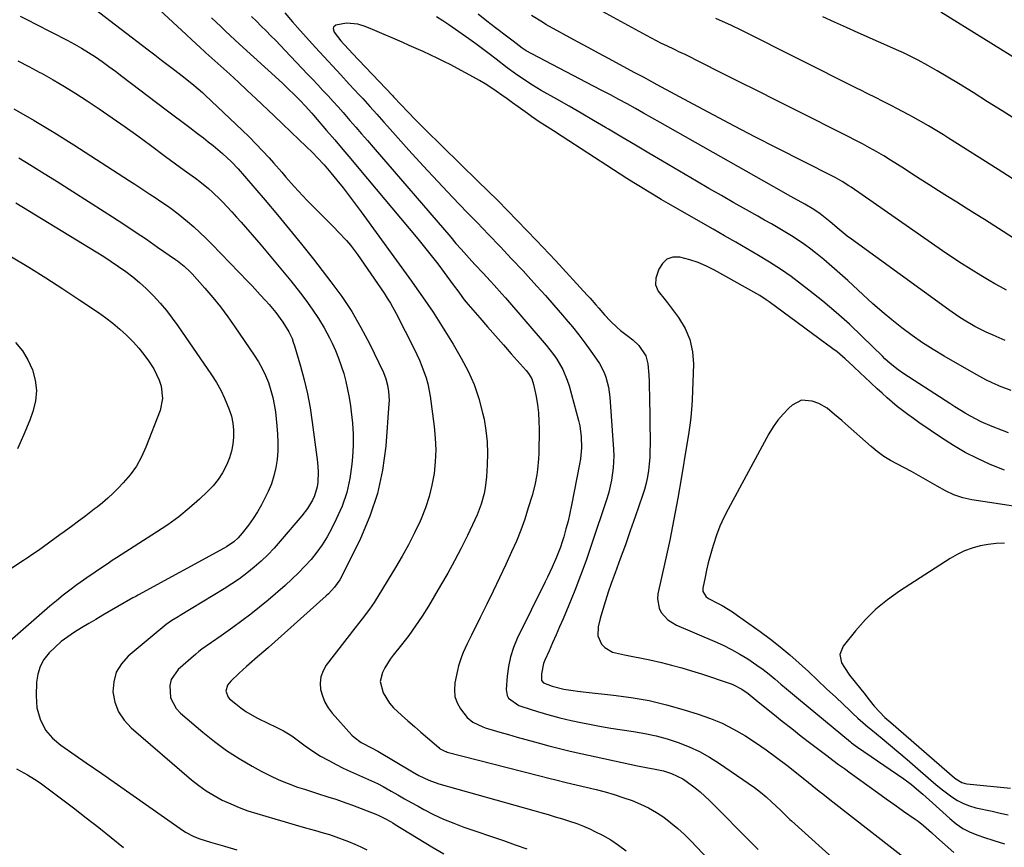
# Model space of a CAD drawing. Units: inches. Extents: x 1862536 to 1867869, y 437078 to 442403.
# Drawn here: x 1862805 to 1863191, y 441752 to 442077 of the extents above; entities that cross this region are included whole.
import ezdxf

# ---------------------------------------------------------------- set-up
doc = ezdxf.new("R2010")
doc.units = ezdxf.units.IN
doc.header["$MEASUREMENT"] = 0
doc.layers.add('7', color=7, linetype='Continuous')
doc.layers.add('8', color=7, linetype='Continuous')

msp = doc.modelspace()

# ---------------------------------------------------------------- linework, layer by layer
at = {"layer": '7', "color": 18}
for points in [[(1862843.71, 442095.55, 1818), (1862869.82, 442071.21, 1818), (1862872.07, 442069.14, 1818), (1862875.43, 442066.05, 1818), (1862877.08, 442064.52, 1818), (1862877.64, 442064.02, 1818), (1862883.5, 442058.76, 1818), (1862886.98, 442055.62, 1818), (1862890.44, 442052.45, 1818), (1862893.87, 442049.25, 1818), (1862897.28, 442046.04, 1818), (1862904.46, 442039.2, 1818), (1862907.71, 442036.09, 1818), (1862910.94, 442032.97, 1818), (1862914.19, 442029.85, 1818), (1862916.92, 442027.35, 1818), (1862919.57, 442024.75, 1818), (1862921.32, 442022.93, 1818), (1862924.05, 442019.97, 1818), (1862925.38, 442018.45, 1818), (1862926.67, 442016.9, 1818), (1862929.07, 442013.99, 1818), (1862931.52, 442010.95, 1818), (1862933.93, 442007.88, 1818), (1862936.29, 442004.77, 1818), (1862938.6, 442001.63, 1818), (1862958.36, 441974.29, 1818), (1862960.51, 441971.28, 1818), (1862962.64, 441968.26, 1818), (1862964.74, 441965.21, 1818), (1862966.82, 441962.15, 1818), (1862968.86, 441959.06, 1818), (1862970.86, 441955.95, 1818), (1862972.8, 441952.8, 1818), (1862974.71, 441949.63, 1818), (1862977.92, 441944.18, 1818), (1862980.62, 441939.05, 1818), (1862982.97, 441933.79, 1818), (1862984.81, 441928.32, 1818), (1862986.31, 441922.72, 1818), (1862986.85, 441920.23, 1818), (1862987.62, 441915.76, 1818), (1862988.13, 441911.27, 1818), (1862988.26, 441906.75, 1818), (1862988.14, 441902.22, 1818), (1862987.81, 441897.52, 1818), (1862987.29, 441893.16, 1818), (1862986.85, 441891, 1818), (1862985.69, 441886.76, 1818), (1862984.15, 441882.64, 1818), (1862983.25, 441880.63, 1818), (1862980.33, 441874.54, 1818), (1862977.85, 441869.54, 1818), (1862975.28, 441864.58, 1818), (1862972.58, 441859.7, 1818), (1862969.79, 441854.86, 1818), (1862964.99, 441846.8, 1818), (1862962.55, 441842.88, 1818), (1862959.99, 441839.03, 1818), (1862957.28, 441835.28, 1818), (1862954.46, 441831.62, 1818), (1862951.18, 441827.53, 1818), (1862949.98, 441825.92, 1818), (1862947.85, 441822.54, 1818), (1862946.92, 441820.77, 1818), (1862946.09, 441817.14, 1818), (1862947.25, 441812.75, 1818), (1862949.71, 441808.65, 1818), (1862951.26, 441806.84, 1818), (1862954.41, 441803.9, 1818), (1862956.96, 441801.68, 1818), (1862959.51, 441799.46, 1818), (1862962.07, 441797.24, 1818), (1862964.63, 441795.03, 1818), (1862969.04, 441791.23, 1818), (1862969.41, 441790.93, 1818), (1862971.48, 441789.79, 1818), (1862971.93, 441789.64, 1818), (1862972.39, 441789.5, 1818), (1863008.21, 441780.28, 1818), (1863012.29, 441779.24, 1818), (1863015, 441778.57, 1818), (1863019.09, 441777.57, 1818), (1863030.88, 441774.72, 1818), (1863034.41, 441773.8, 1818), (1863037.92, 441772.81, 1818), (1863041.4, 441771.69, 1818), (1863045.07, 441770.42, 1818), (1863048.33, 441769.08, 1818), (1863051.49, 441767.57, 1818), (1863054.52, 441765.8, 1818), (1863057.47, 441763.87, 1818), (1863060.27, 441761.73, 1818), (1863062.99, 441759.5, 1818), (1863065.58, 441757.11, 1818), (1863068.09, 441754.63, 1818), (1863082.38, 441739.61, 1818)], [(1863195.16, 441991.02, 1818), (1863190.73, 441993.85, 1818), (1863183.34, 441998.5, 1818), (1863179.73, 442000.77, 1818), (1863176.12, 442003.04, 1818), (1863172.5, 442005.31, 1818), (1863168.88, 442007.57, 1818), (1863165.27, 442009.84, 1818), (1863161.67, 442012.13, 1818), (1863158.08, 442014.44, 1818), (1863154.51, 442016.76, 1818), (1863151.92, 442018.46, 1818), (1863149.23, 442020.19, 1818), (1863146.52, 442021.88, 1818), (1863143.79, 442023.53, 1818), (1863141.04, 442025.15, 1818), (1863138.25, 442026.72, 1818), (1863135.46, 442028.26, 1818), (1863132.63, 442029.75, 1818), (1863129.79, 442031.21, 1818), (1863109.09, 442041.58, 1818), (1863101.67, 442045.3, 1818), (1863094.26, 442049.03, 1818), (1863086.84, 442052.75, 1818), (1863079.42, 442056.47, 1818), (1863065.55, 442063.44, 1818), (1863064.59, 442063.91, 1818), (1863063.13, 442064.58, 1818), (1863062.16, 442065.02, 1818), (1863061.68, 442065.25, 1818), (1863058.6, 442066.73, 1818), (1863056.59, 442067.71, 1818), (1863054.59, 442068.72, 1818), (1863050.64, 442070.82, 1818), (1863024.68, 442085.08, 1818)], [(1862804.74, 442078.36, 1822), (1862807.82, 442076.83, 1822), (1862810.89, 442075.27, 1822), (1862823.19, 442068.92, 1822), (1862826.02, 442067.4, 1822), (1862828.81, 442065.81, 1822), (1862831.54, 442064.12, 1822), (1862834.23, 442062.36, 1822), (1862836.88, 442060.54, 1822), (1862839.5, 442058.68, 1822), (1862842.1, 442056.78, 1822), (1862844.68, 442054.86, 1822), (1862862.05, 442041.65, 1822), (1862865.13, 442039.32, 1822), (1862868.2, 442036.99, 1822), (1862871.28, 442034.66, 1822), (1862874.35, 442032.33, 1822), (1862876.65, 442030.59, 1822), (1862878.56, 442029.11, 1822), (1862880.45, 442027.6, 1822), (1862884.12, 442024.45, 1822), (1862887.68, 442021.17, 1822), (1862890.25, 442018.41, 1822), (1862892.73, 442015.56, 1822), (1862900.86, 442006.13, 1822), (1862905.7, 442000.43, 1822), (1862910.48, 441994.68, 1822), (1862915.19, 441988.86, 1822), (1862919.83, 441982.99, 1822), (1862926.74, 441974.13, 1822), (1862930.97, 441968.34, 1822), (1862934.94, 441962.39, 1822), (1862938.52, 441956.19, 1822), (1862941.84, 441949.84, 1822), (1862947.33, 441938.46, 1822), (1862948.28, 441936.03, 1822), (1862948.92, 441933.48, 1822), (1862949.34, 441931.09, 1822), (1862949.58, 441927.48, 1822), (1862949.53, 441926.28, 1822), (1862948.27, 441909.6, 1822), (1862947.01, 441900.2, 1822), (1862945.05, 441890.99, 1822), (1862942.04, 441882.07, 1822), (1862938.33, 441873.34, 1822), (1862930.77, 441858.06, 1822), (1862930.21, 441857.03, 1822), (1862928.17, 441854.19, 1822), (1862925.73, 441851.65, 1822), (1862924.87, 441850.86, 1822), (1862902.2, 441830.58, 1822), (1862901.13, 441829.63, 1822), (1862897.91, 441826.81, 1822), (1862894.67, 441824.01, 1822), (1862893.59, 441823.07, 1822), (1862890.66, 441820.49, 1822), (1862887.4, 441817.35, 1822), (1862886.05, 441815.8, 1822), (1862885.42, 441813.38, 1822), (1862886.35, 441811.03, 1822), (1862886.95, 441810.39, 1822), (1862889.38, 441808.35, 1822), (1862891.34, 441806.82, 1822), (1862893.37, 441805.39, 1822), (1862897.69, 441802.94, 1822), (1862902.48, 441800.6, 1822), (1862904.74, 441799.49, 1822), (1862908.13, 441797.81, 1822), (1862911.33, 441795.81, 1822), (1862916.65, 441791.94, 1822), (1862919.63, 441789.88, 1822), (1862922.69, 441787.92, 1822), (1862925.84, 441786.12, 1822), (1862929.05, 441784.43, 1822), (1862930.96, 441783.48, 1822), (1862933.27, 441782.36, 1822), (1862935.6, 441781.27, 1822), (1862937.94, 441780.23, 1822), (1862940.3, 441779.22, 1822), (1862942.65, 441778.18, 1822), (1862944.97, 441777.09, 1822), (1862947.24, 441775.91, 1822), (1862950.32, 441774.19, 1822), (1862952.96, 441772.67, 1822), (1862955.62, 441771.17, 1822), (1862958.28, 441769.68, 1822), (1862960.95, 441768.21, 1822), (1862963.19, 441766.99, 1822), (1862967.04, 441765.02, 1822), (1862970.94, 441763.18, 1822), (1862974.93, 441761.54, 1822), (1862978.97, 441760.03, 1822), (1862994.46, 441754.71, 1822), (1862999.09, 441753.09, 1822), (1863003.71, 441751.43, 1822)], [(1862879.82, 442077.77, 1816), (1862881.65, 442076.04, 1816), (1862883.48, 442074.29, 1816), (1862885.32, 442072.55, 1816), (1862887.16, 442070.82, 1816), (1862889.01, 442069.1, 1816), (1862890.87, 442067.38, 1816), (1862907.66, 442052.03, 1816), (1862910.49, 442049.39, 1816), (1862911.88, 442048.04, 1816), (1862914.61, 442045.34, 1816), (1862916.66, 442043.21, 1816), (1862919.28, 442040.26, 1816), (1862919.93, 442039.52, 1816), (1862925.04, 442033.56, 1816), (1862928.23, 442029.83, 1816), (1862931.41, 442026.09, 1816), (1862934.57, 442022.33, 1816), (1862937.73, 442018.57, 1816), (1862960.82, 441990.96, 1816), (1862963.49, 441987.71, 1816), (1862966.12, 441984.43, 1816), (1862968.69, 441981.1, 1816), (1862971.23, 441977.75, 1816), (1862974.79, 441972.94, 1816), (1862976.94, 441970, 1816), (1862979.1, 441967.07, 1816), (1862979.86, 441966.12, 1816), (1862980.64, 441965.19, 1816), (1862985.18, 441959.94, 1816), (1862988.25, 441956.4, 1816), (1862991.33, 441952.87, 1816), (1862994.43, 441949.35, 1816), (1862997.54, 441945.85, 1816), (1863003.4, 441939.27, 1816), (1863004.37, 441938.05, 1816), (1863005.57, 441936.04, 1816), (1863006.31, 441933.83, 1816), (1863007.28, 441929.03, 1816), (1863007.82, 441925.86, 1816), (1863008.22, 441922.66, 1816), (1863008.42, 441919.45, 1816), (1863008.48, 441916.23, 1816), (1863008.35, 441906.69, 1816), (1863008.27, 441904.6, 1816), (1863007.89, 441900.45, 1816), (1863007.59, 441898.38, 1816), (1863006.76, 441894.29, 1816), (1863005.69, 441890.26, 1816), (1863004.24, 441885.37, 1816), (1863002.82, 441880.97, 1816), (1863001.28, 441876.61, 1816), (1862999.54, 441872.32, 1816), (1862997.67, 441868.09, 1816), (1862995.35, 441863.11, 1816), (1862992.89, 441857.9, 1816), (1862990.41, 441852.7, 1816), (1862987.89, 441847.52, 1816), (1862985.35, 441842.35, 1816), (1862981.9, 441835.38, 1816), (1862980.27, 441832.01, 1816), (1862978.69, 441828.63, 1816), (1862977.98, 441826.91, 1816), (1862976.83, 441823.37, 1816), (1862976.4, 441821.56, 1816), (1862975.4, 441816.65, 1816), (1862975.21, 441813.93, 1816), (1862975.44, 441811.31, 1816), (1862976.32, 441808.82, 1816), (1862977.63, 441806.43, 1816), (1862980.2, 441803.09, 1816), (1862982.39, 441801.27, 1816), (1862986.33, 441799.38, 1816), (1862987.71, 441798.9, 1816), (1862989.11, 441798.46, 1816), (1862993.08, 441797.31, 1816), (1862996.48, 441796.34, 1816), (1862999.88, 441795.37, 1816), (1863003.29, 441794.42, 1816), (1863006.69, 441793.47, 1816), (1863008.17, 441793.06, 1816), (1863012.33, 441791.94, 1816), (1863016.5, 441790.88, 1816), (1863020.68, 441789.88, 1816), (1863024.88, 441788.93, 1816), (1863047.13, 441784.09, 1816), (1863050.5, 441783.39, 1816), (1863054.01, 441782.75, 1816), (1863057.26, 441782.05, 1816), (1863060.43, 441781.07, 1816), (1863064.88, 441778.93, 1816), (1863066.27, 441778.02, 1816), (1863069.73, 441775.47, 1816), (1863071.7, 441773.87, 1816), (1863073.59, 441772.18, 1816), (1863075.43, 441770.42, 1816), (1863092.79, 441752.89, 1816), (1863094.46, 441751.19, 1816)], [(1862895.57, 442078.32, 1814), (1862897.48, 442076.42, 1814), (1862899.38, 442074.52, 1814), (1862901.28, 442072.62, 1814), (1862903.17, 442070.71, 1814), (1862905.05, 442068.79, 1814), (1862906.92, 442066.86, 1814), (1862908.78, 442064.92, 1814), (1862917.59, 442055.67, 1814), (1862919.6, 442053.54, 1814), (1862921.62, 442051.4, 1814), (1862923.61, 442049.25, 1814), (1862925.6, 442047.09, 1814), (1862927.58, 442044.92, 1814), (1862929.54, 442042.74, 1814), (1862931.49, 442040.54, 1814), (1862934.17, 442037.49, 1814), (1862936.47, 442034.85, 1814), (1862938.77, 442032.21, 1814), (1862941.06, 442029.56, 1814), (1862943.34, 442026.91, 1814), (1862973.75, 441991.58, 1814), (1862975.81, 441989.2, 1814), (1862977.89, 441986.85, 1814), (1862980, 441984.51, 1814), (1862982.12, 441982.2, 1814), (1862983.4, 441980.82, 1814), (1862986.4, 441977.58, 1814), (1862989.4, 441974.35, 1814), (1862990.89, 441972.72, 1814), (1862993.82, 441969.44, 1814), (1862995.27, 441967.77, 1814), (1863011.26, 441949.23, 1814), (1863014.12, 441945.6, 1814), (1863015.42, 441943.7, 1814), (1863017.76, 441939.73, 1814), (1863019.56, 441935.51, 1814), (1863020.25, 441933.32, 1814), (1863023.95, 441919.59, 1814), (1863024.43, 441917.49, 1814), (1863025.04, 441913.23, 1814), (1863025.12, 441908.92, 1814), (1863024.74, 441904.63, 1814), (1863024.4, 441902.5, 1814), (1863021.26, 441886.42, 1814), (1863020.59, 441883.29, 1814), (1863019.86, 441880.17, 1814), (1863019.03, 441877.08, 1814), (1863018.13, 441874.01, 1814), (1863017.5, 441871.98, 1814), (1863016.83, 441869.95, 1814), (1863015.31, 441865.95, 1814), (1863013.56, 441862.04, 1814), (1863011.73, 441858.17, 1814), (1863010.8, 441856.25, 1814), (1862999.89, 441834.05, 1814), (1862998.39, 441830.48, 1814), (1862997.18, 441826.84, 1814), (1862996.4, 441823.08, 1814), (1862995.91, 441819.24, 1814), (1862995.55, 441814.01, 1814), (1862995.93, 441811.67, 1814), (1862996.52, 441810.67, 1814), (1863000.51, 441807.76, 1814), (1863001.7, 441807.31, 1814), (1863007.91, 441805.4, 1814), (1863012.25, 441804.13, 1814), (1863016.63, 441802.96, 1814), (1863021.03, 441801.92, 1814), (1863025.46, 441800.98, 1814), (1863027.67, 441800.54, 1814), (1863032.13, 441799.7, 1814), (1863036.59, 441798.91, 1814), (1863041.07, 441798.2, 1814), (1863045.56, 441797.53, 1814), (1863050.02, 441796.77, 1814), (1863054.44, 441795.83, 1814), (1863058.79, 441794.63, 1814), (1863063.1, 441793.24, 1814), (1863067.35, 441791.55, 1814), (1863071.46, 441789.66, 1814), (1863075.41, 441787.46, 1814), (1863079.26, 441785.05, 1814), (1863090.62, 441777.32, 1814), (1863093.04, 441775.58, 1814), (1863095.4, 441773.77, 1814), (1863097.67, 441771.84, 1814), (1863099.88, 441769.84, 1814), (1863103.08, 441766.8, 1814), (1863104.2, 441765.71, 1814), (1863105.85, 441764.05, 1814), (1863106.98, 441762.96, 1814), (1863107.55, 441762.43, 1814), (1863150.33, 441723.82, 1814)], [(1862908.62, 442079.66, 1812), (1862911.61, 442076.23, 1812), (1862914.65, 442072.82, 1812), (1862920.68, 442066.15, 1812), (1862923.97, 442062.52, 1812), (1862927.28, 442058.9, 1812), (1862930.6, 442055.3, 1812), (1862933.94, 442051.7, 1812), (1862937.8, 442047.56, 1812), (1862939.21, 442046.04, 1812), (1862941.99, 442042.98, 1812), (1862944.75, 442039.88, 1812), (1862947.51, 442036.79, 1812), (1862948.89, 442035.24, 1812), (1862957.33, 442025.83, 1812), (1862962.97, 442019.62, 1812), (1862968.66, 442013.46, 1812), (1862974.43, 442007.37, 1812), (1862980.25, 442001.33, 1812), (1862984.09, 441997.4, 1812), (1862988.65, 441992.68, 1812), (1862993.19, 441987.95, 1812), (1862997.68, 441983.17, 1812), (1863002.16, 441978.37, 1812), (1863004.21, 441976.15, 1812), (1863007.61, 441972.42, 1812), (1863010.98, 441968.67, 1812), (1863014.31, 441964.87, 1812), (1863017.61, 441961.06, 1812), (1863019, 441959.43, 1812), (1863021.54, 441956.37, 1812), (1863024.02, 441953.27, 1812), (1863026.43, 441950.11, 1812), (1863028.78, 441946.91, 1812), (1863031.07, 441943.71, 1812), (1863032.15, 441942.04, 1812), (1863033.96, 441938.49, 1812), (1863034.68, 441936.62, 1812), (1863035.7, 441932.76, 1812), (1863036.02, 441930.79, 1812), (1863036.24, 441928.79, 1812), (1863037.69, 441908.25, 1812), (1863037.78, 441905.84, 1812), (1863037.61, 441901.03, 1812), (1863036.95, 441896.25, 1812), (1863035.85, 441891.56, 1812), (1863035.16, 441889.24, 1812), (1863028.98, 441870.63, 1812), (1863026.92, 441864.68, 1812), (1863024.77, 441858.77, 1812), (1863022.49, 441852.91, 1812), (1863020.11, 441847.09, 1812), (1863017.88, 441841.8, 1812), (1863016.53, 441838.65, 1812), (1863015.17, 441835.51, 1812), (1863013.79, 441832.37, 1812), (1863012.39, 441829.24, 1812), (1863010.7, 441825.51, 1812), (1863010.21, 441824.23, 1812), (1863009.38, 441820.24, 1812), (1863009.39, 441817.57, 1812), (1863010.23, 441816.62, 1812), (1863013.61, 441815.36, 1812), (1863018.25, 441814.19, 1812), (1863021.79, 441813.59, 1812), (1863023.5, 441813.34, 1812), (1863026.93, 441812.93, 1812), (1863037.65, 441811.83, 1812), (1863044.68, 441810.89, 1812), (1863051.66, 441809.67, 1812), (1863058.55, 441808.03, 1812), (1863065.39, 441806.12, 1812), (1863070.96, 441804.38, 1812), (1863075.72, 441802.69, 1812), (1863080.37, 441800.76, 1812), (1863084.85, 441798.47, 1812), (1863089.23, 441795.96, 1812), (1863093.48, 441793.19, 1812), (1863097.67, 441790.34, 1812), (1863101.76, 441787.35, 1812), (1863105.79, 441784.27, 1812), (1863111.5, 441779.76, 1812), (1863114.3, 441777.53, 1812), (1863115.69, 441776.41, 1812), (1863118.47, 441774.17, 1812), (1863119.86, 441773.05, 1812), (1863122.67, 441770.84, 1812), (1863155.9, 441744.92, 1812)], [(1863193.8, 441931.4, 1812), (1863189.33, 441933.18, 1812), (1863188.8, 441933.4, 1812), (1863186.34, 441934.5, 1812), (1863183.91, 441935.66, 1812), (1863181.53, 441936.9, 1812), (1863179.17, 441938.2, 1812), (1863167.55, 441944.92, 1812), (1863163.27, 441947.5, 1812), (1863159.06, 441950.2, 1812), (1863154.97, 441953.07, 1812), (1863150.96, 441956.05, 1812), (1863147.04, 441959.16, 1812), (1863143.19, 441962.35, 1812), (1863139.42, 441965.64, 1812), (1863135.71, 441969, 1812), (1863129.74, 441974.57, 1812), (1863126.63, 441977.39, 1812), (1863123.46, 441980.16, 1812), (1863120.23, 441982.85, 1812), (1863116.96, 441985.49, 1812), (1863115.17, 441986.89, 1812), (1863112.71, 441988.73, 1812), (1863110.21, 441990.5, 1812), (1863107.64, 441992.17, 1812), (1863105.03, 441993.77, 1812), (1863102.37, 441995.31, 1812), (1863099.71, 441996.83, 1812), (1863097.04, 441998.35, 1812), (1863094.36, 441999.85, 1812), (1863089.87, 442002.37, 1812), (1863084.95, 442005.14, 1812), (1863080.04, 442007.93, 1812), (1863075.15, 442010.76, 1812), (1863070.28, 442013.61, 1812), (1863056.95, 442021.45, 1812), (1863051.63, 442024.58, 1812), (1863046.31, 442027.72, 1812), (1863041, 442030.86, 1812), (1863035.69, 442034, 1812), (1863034.6, 442034.64, 1812), (1863029.83, 442037.45, 1812), (1863025.04, 442040.25, 1812), (1863020.24, 442043.01, 1812), (1863015.44, 442045.77, 1812), (1863009.29, 442049.27, 1812), (1863007.56, 442050.28, 1812), (1863005.85, 442051.31, 1812), (1863002.48, 442053.48, 1812), (1862999.2, 442055.77, 1812), (1862995.99, 442058.16, 1812), (1862991.56, 442061.57, 1812), (1862988.92, 442063.57, 1812), (1862986.26, 442065.55, 1812), (1862983.59, 442067.5, 1812), (1862980.89, 442069.43, 1812), (1862973.01, 442074.99, 1812), (1862970.64, 442076.61, 1812), (1862968.23, 442078.19, 1812)], [(1863191.54, 441951.09, 1814), (1863189.19, 441952.1, 1814), (1863186.84, 441953.1, 1814), (1863183.98, 441954.37, 1814), (1863179.63, 441956.56, 1814), (1863175.42, 441959, 1814), (1863173.36, 441960.3, 1814), (1863169.35, 441963.06, 1814), (1863131.1, 441990.85, 1814), (1863129.47, 441992.07, 1814), (1863126.29, 441994.59, 1814), (1863122.73, 441997.64, 1814), (1863118.87, 442000.76, 1814), (1863116.36, 442002.52, 1814), (1863112.82, 442004.58, 1814), (1863108.71, 442006.84, 1814), (1863107.04, 442007.77, 1814), (1863103.72, 442009.64, 1814), (1863056.03, 442036.62, 1814), (1863052.78, 442038.45, 1814), (1863049.53, 442040.28, 1814), (1863046.27, 442042.1, 1814), (1863043.01, 442043.91, 1814), (1863039.74, 442045.71, 1814), (1863036.46, 442047.48, 1814), (1863033.17, 442049.23, 1814), (1863029.87, 442050.96, 1814), (1863005.57, 442063.57, 1814), (1863003.41, 442064.82, 1814), (1863001.87, 442065.89, 1814), (1862998.26, 442068.63, 1814), (1862997.23, 442069.41, 1814), (1862996.2, 442070.2, 1814), (1862991.38, 442073.86, 1814), (1862987.95, 442076.49, 1814), (1862984.54, 442079.13, 1814)], [(1863191.97, 441970.85, 1816), (1863189.7, 441972.08, 1816), (1863187.45, 441973.35, 1816), (1863185.21, 441974.65, 1816), (1863181.95, 441976.57, 1816), (1863178.13, 441978.89, 1816), (1863174.33, 441981.26, 1816), (1863170.6, 441983.72, 1816), (1863166.9, 441986.24, 1816), (1863131, 442011.21, 1816), (1863130.13, 442011.8, 1816), (1863127.45, 442013.49, 1816), (1863124.69, 442015.03, 1816), (1863123.75, 442015.52, 1816), (1863101.65, 442026.71, 1816), (1863093.43, 442030.91, 1816), (1863085.23, 442035.16, 1816), (1863077.07, 442039.48, 1816), (1863068.94, 442043.85, 1816), (1863054.9, 442051.46, 1816), (1863052.7, 442052.65, 1816), (1863049.41, 442054.43, 1816), (1863046.11, 442056.2, 1816), (1863040.05, 442059.42, 1816), (1863035.93, 442061.63, 1816), (1863031.81, 442063.85, 1816), (1863027.7, 442066.09, 1816), (1863023.6, 442068.34, 1816), (1863011.18, 442075.18, 1816), (1863009.75, 442076, 1816), (1863005.53, 442078.6, 1816)], [(1863196.03, 442037.62, 1822), (1863190.33, 442041.23, 1822), (1863184.61, 442044.82, 1822), (1863178.87, 442048.37, 1822), (1863173.12, 442051.89, 1822), (1863164.84, 442056.92, 1822), (1863163, 442058.01, 1822), (1863161.15, 442059.08, 1822), (1863157.39, 442061.11, 1822), (1863155.48, 442062.08, 1822), (1863151.63, 442063.93, 1822), (1863149.68, 442064.82, 1822), (1863133.81, 442071.87, 1822), (1863129.17, 442073.94, 1822), (1863124.53, 442076.03, 1822), (1863119.9, 442078.13, 1822)], [(1863200, 442059.08, 1824), (1863166.23, 442080.01, 1824)], [(1862803.8, 442060.81, 1824), (1862808.15, 442058.57, 1824), (1862812.47, 442056.28, 1824), (1862813.07, 442055.95, 1824), (1862817.64, 442053.39, 1824), (1862822.16, 442050.75, 1824), (1862826.6, 442047.98, 1824), (1862830.99, 442045.13, 1824), (1862835.73, 442041.95, 1824), (1862840.81, 442038.48, 1824), (1862845.86, 442034.97, 1824), (1862850.86, 442031.39, 1824), (1862855.83, 442027.76, 1824), (1862861.82, 442023.31, 1824), (1862865.72, 442020.44, 1824), (1862867.68, 442019.02, 1824), (1862870.06, 442017.3, 1824), (1862873.54, 442014.73, 1824), (1862875.26, 442013.42, 1824), (1862878.63, 442010.71, 1824), (1862880.25, 442009.3, 1824), (1862883.35, 442006.29, 1824), (1862884.13, 442005.49, 1824), (1862886.01, 442003.51, 1824), (1862887.86, 442001.52, 1824), (1862889.68, 441999.5, 1824), (1862891.49, 441997.46, 1824), (1862899.21, 441988.58, 1824), (1862903.18, 441983.93, 1824), (1862907.1, 441979.24, 1824), (1862910.94, 441974.47, 1824), (1862914.73, 441969.66, 1824), (1862916.85, 441966.91, 1824), (1862919.42, 441963.38, 1824), (1862921.85, 441959.75, 1824), (1862924.06, 441955.98, 1824), (1862926.12, 441952.13, 1824), (1862927.16, 441950.05, 1824), (1862928.51, 441947.13, 1824), (1862929.74, 441944.17, 1824), (1862930.8, 441941.14, 1824), (1862931.74, 441938.07, 1824), (1862932.53, 441934.95, 1824), (1862933.24, 441931.81, 1824), (1862933.84, 441928.65, 1824), (1862934.36, 441925.47, 1824), (1862934.72, 441923.05, 1824), (1862935.2, 441918.65, 1824), (1862935.48, 441914.24, 1824), (1862935.46, 441909.82, 1824), (1862935.23, 441905.39, 1824), (1862934.99, 441902.53, 1824), (1862934.17, 441896.91, 1824), (1862932.95, 441891.4, 1824), (1862931.1, 441886.07, 1824), (1862928.83, 441880.86, 1824), (1862926.93, 441877.09, 1824), (1862925.19, 441873.93, 1824), (1862923.3, 441870.87, 1824), (1862921.19, 441867.96, 1824), (1862918.94, 441865.14, 1824), (1862916.52, 441862.46, 1824), (1862914.02, 441859.84, 1824), (1862911.42, 441857.34, 1824), (1862908.74, 441854.92, 1824), (1862902.02, 441849.1, 1824), (1862898.68, 441846.3, 1824), (1862895.27, 441843.56, 1824), (1862891.79, 441840.94, 1824), (1862888.24, 441838.39, 1824), (1862883.61, 441835.16, 1824), (1862879.79, 441832.54, 1824), (1862875.99, 441829.89, 1824), (1862874.79, 441828.92, 1824), (1862873.62, 441827.92, 1824), (1862866.8, 441821.85, 1824), (1862864.04, 441817.95, 1824), (1862863.46, 441815.67, 1824), (1862863.76, 441810.78, 1824), (1862865.92, 441806.52, 1824), (1862867.61, 441804.69, 1824), (1862876.38, 441797.25, 1824), (1862881, 441793.58, 1824), (1862885.75, 441790.1, 1824), (1862890.7, 441786.92, 1824), (1862895.79, 441783.93, 1824), (1862899.27, 441782.03, 1824), (1862902.76, 441780.24, 1824), (1862906.31, 441778.58, 1824), (1862909.94, 441777.11, 1824), (1862913.62, 441775.76, 1824), (1862916.35, 441774.85, 1824), (1862921.09, 441773.3, 1824), (1862925.84, 441771.81, 1824), (1862928.21, 441771.06, 1824), (1862932.91, 441769.44, 1824), (1862935.25, 441768.57, 1824), (1862944.31, 441765.1, 1824), (1862945.3, 441764.69, 1824), (1862948.2, 441763.28, 1824), (1862950.08, 441762.21, 1824), (1862951, 441761.66, 1824), (1862951.93, 441761.1, 1824), (1862966.37, 441752.21, 1824), (1862971.04, 441749.49, 1824)], [(1862802.24, 442041.98, 1826), (1862810.2, 442037.46, 1826), (1862818.04, 442032.73, 1826), (1862825.81, 442027.87, 1826), (1862847.67, 442013.77, 1826), (1862849.67, 442012.48, 1826), (1862853.65, 442009.87, 1826), (1862855.63, 442008.56, 1826), (1862858.11, 442006.91, 1826), (1862859.58, 442005.92, 1826), (1862862.51, 442003.92, 1826), (1862863.96, 442002.9, 1826), (1862866.78, 442000.76, 1826), (1862870.41, 441997.75, 1826), (1862872.86, 441995.62, 1826), (1862875.27, 441993.45, 1826), (1862877.6, 441991.21, 1826), (1862879.9, 441988.91, 1826), (1862894.08, 441974.25, 1826), (1862895.74, 441972.52, 1826), (1862899, 441969.01, 1826), (1862901.07, 441966.72, 1826), (1862902.42, 441965.18, 1826), (1862905.04, 441962.02, 1826), (1862907.88, 441958.32, 1826), (1862910.2, 441954.5, 1826), (1862911.44, 441951.79, 1826), (1862911.96, 441950.39, 1826), (1862912.42, 441948.97, 1826), (1862914.74, 441941.03, 1826), (1862916.2, 441935.59, 1826), (1862917.49, 441930.12, 1826), (1862918.52, 441924.6, 1826), (1862919.38, 441919.04, 1826), (1862921.44, 441903.34, 1826), (1862921.72, 441899.46, 1826), (1862921.55, 441895.44, 1826), (1862921.26, 441893.6, 1826), (1862920.21, 441890.06, 1826), (1862919.45, 441888.36, 1826), (1862917.54, 441885.14, 1826), (1862915.28, 441882.16, 1826), (1862906.84, 441872.24, 1826), (1862904.42, 441869.54, 1826), (1862901.91, 441866.92, 1826), (1862899.28, 441864.42, 1826), (1862896.56, 441862.01, 1826), (1862893.73, 441859.74, 1826), (1862890.84, 441857.55, 1826), (1862887.84, 441855.5, 1826), (1862884.78, 441853.54, 1826), (1862867.56, 441843.09, 1826), (1862866.75, 441842.6, 1826), (1862864.31, 441841.14, 1826), (1862861.97, 441839.54, 1826), (1862861.23, 441838.95, 1826), (1862847.1, 441827.12, 1826), (1862844.43, 441824.11, 1826), (1862842.43, 441820.81, 1826), (1862841.45, 441817.08, 1826), (1862841.14, 441813.07, 1826), (1862841.93, 441809.04, 1826), (1862843.28, 441805.3, 1826), (1862845.48, 441801.98, 1826), (1862848.24, 441798.95, 1826), (1862871.96, 441778.61, 1826), (1862874.81, 441776.35, 1826), (1862877.76, 441774.24, 1826), (1862880.85, 441772.36, 1826), (1862884.05, 441770.63, 1826), (1862887.36, 441769.1, 1826), (1862890.71, 441767.69, 1826), (1862894.13, 441766.45, 1826), (1862897.6, 441765.34, 1826), (1862904.68, 441763.26, 1826), (1862908.69, 441762.1, 1826), (1862912.69, 441760.94, 1826), (1862916.7, 441759.79, 1826), (1862920.71, 441758.64, 1826), (1862923.62, 441757.82, 1826), (1862926.16, 441757.05, 1826), (1862928.68, 441756.23, 1826), (1862931.18, 441755.33, 1826), (1862933.65, 441754.38, 1826), (1862936.09, 441753.34, 1826), (1862938.5, 441752.24, 1826), (1862940.87, 441751.05, 1826)], [(1862804.17, 442022.78, 1828), (1862808.89, 442019.93, 1828), (1862813.08, 442017.32, 1828), (1862819.24, 442013.45, 1828), (1862825.4, 442009.57, 1828), (1862831.53, 442005.66, 1828), (1862837.65, 442001.74, 1828), (1862840.89, 441999.65, 1828), (1862845.37, 441996.73, 1828), (1862849.83, 441993.78, 1828), (1862854.25, 441990.79, 1828), (1862858.66, 441987.76, 1828), (1862865.65, 441982.92, 1828), (1862866.54, 441982.28, 1828), (1862869.1, 441980.24, 1828), (1862871.46, 441977.98, 1828), (1862872.21, 441977.18, 1828), (1862877.18, 441971.61, 1828), (1862880.32, 441967.95, 1828), (1862883.36, 441964.21, 1828), (1862886.25, 441960.36, 1828), (1862889.05, 441956.43, 1828), (1862896.64, 441945.31, 1828), (1862898.26, 441942.73, 1828), (1862899.74, 441940.09, 1828), (1862901.02, 441937.34, 1828), (1862902.17, 441934.52, 1828), (1862903.17, 441931.45, 1828), (1862903.92, 441928.7, 1828), (1862904.48, 441925.89, 1828), (1862904.9, 441923.06, 1828), (1862905.53, 441917.56, 1828), (1862905.8, 441914.27, 1828), (1862905.92, 441910.98, 1828), (1862905.82, 441907.68, 1828), (1862905.58, 441904.39, 1828), (1862905.08, 441901.14, 1828), (1862904.36, 441897.95, 1828), (1862903.33, 441894.85, 1828), (1862902.09, 441891.8, 1828), (1862900.96, 441889.37, 1828), (1862899.52, 441886.53, 1828), (1862897.95, 441883.77, 1828), (1862896.2, 441881.13, 1828), (1862894.33, 441878.56, 1828), (1862891.84, 441875.37, 1828), (1862890.31, 441873.63, 1828), (1862888.6, 441872.07, 1828), (1862885.76, 441870.08, 1828), (1862884.75, 441869.5, 1828), (1862851.21, 441851.21, 1828), (1862850.93, 441851.06, 1828), (1862850.1, 441850.59, 1828), (1862849.54, 441850.28, 1828), (1862849.26, 441850.12, 1828), (1862848.99, 441849.97, 1828), (1862837.2, 441843.17, 1828), (1862834.4, 441841.54, 1828), (1862831.6, 441839.9, 1828), (1862828.82, 441838.23, 1828), (1862826.05, 441836.55, 1828), (1862823.37, 441834.76, 1828), (1862820.79, 441832.83, 1828), (1862818.37, 441830.71, 1828), (1862816.06, 441828.46, 1828), (1862814.04, 441825.81, 1828), (1862812.52, 441823.09, 1828), (1862811.63, 441820.1, 1828), (1862811.14, 441816.94, 1828), (1862810.92, 441811.61, 1828), (1862811.23, 441806.9, 1828), (1862812.54, 441802.37, 1828), (1862814.58, 441798.07, 1828), (1862817.38, 441794.89, 1828), (1862820.7, 441792.2, 1828), (1862830.65, 441785.31, 1828), (1862836.79, 441781.05, 1828), (1862842.93, 441776.77, 1828), (1862849.05, 441772.48, 1828), (1862855.17, 441768.17, 1828), (1862867.52, 441759.44, 1828), (1862869.6, 441758.09, 1828), (1862872.9, 441756.39, 1828), (1862875.2, 441755.47, 1828), (1862879.47, 441754.12, 1828), (1862883.12, 441753.01, 1828), (1862884.95, 441752.47, 1828), (1862889.77, 441751.03, 1828)], [(1862801.29, 441983.89, 1832), (1862808.08, 441979.79, 1832), (1862814.82, 441975.61, 1832), (1862821.49, 441971.31, 1832), (1862828.11, 441966.94, 1832), (1862835.39, 441962.04, 1832), (1862838.28, 441959.99, 1832), (1862841.09, 441957.85, 1832), (1862843.8, 441955.56, 1832), (1862846.42, 441953.18, 1832), (1862849.21, 441950.39, 1832), (1862851.32, 441948.07, 1832), (1862853.27, 441945.62, 1832), (1862855.13, 441943.1, 1832), (1862857.17, 441939.92, 1832), (1862859.27, 441935.45, 1832), (1862860.06, 441933.09, 1832), (1862860.6, 441928.3, 1832), (1862859.61, 441923.59, 1832), (1862854.09, 441909.23, 1832), (1862852.34, 441905.4, 1832), (1862850.32, 441901.75, 1832), (1862847.88, 441898.37, 1832), (1862845.17, 441895.16, 1832), (1862843.15, 441893.05, 1832), (1862841.18, 441891.08, 1832), (1862839.15, 441889.18, 1832), (1862837.05, 441887.37, 1832), (1862834.88, 441885.62, 1832), (1862833.81, 441884.79, 1832), (1862830.46, 441882.22, 1832), (1862827.1, 441879.68, 1832), (1862825.41, 441878.42, 1832), (1862822.02, 441875.93, 1832), (1862820.31, 441874.7, 1832), (1862811.83, 441868.62, 1832), (1862809.67, 441867.12, 1832), (1862807.48, 441865.66, 1832), (1862806.74, 441865.18, 1832), (1862806.01, 441864.7, 1832), (1862798.71, 441859.89, 1832)], [(1863191.2, 441900.09, 1808), (1863185.64, 441902.42, 1808), (1863180.69, 441904.68, 1808), (1863175.84, 441907.13, 1808), (1863171.15, 441909.86, 1808), (1863166.56, 441912.79, 1808), (1863157.62, 441918.89, 1808), (1863155.46, 441920.4, 1808), (1863153.32, 441921.95, 1808), (1863151.22, 441923.55, 1808), (1863149.15, 441925.19, 1808), (1863147.12, 441926.87, 1808), (1863145.11, 441928.59, 1808), (1863143.14, 441930.35, 1808), (1863141.2, 441932.14, 1808), (1863136.32, 441936.73, 1808), (1863134.8, 441938.16, 1808), (1863131.77, 441941.04, 1808), (1863128.72, 441943.89, 1808), (1863125.52, 441946.57, 1808), (1863123.87, 441947.83, 1808), (1863098.85, 441966.24, 1808), (1863097.65, 441967.08, 1808), (1863095.18, 441968.67, 1808), (1863093.92, 441969.41, 1808), (1863077.35, 441978.67, 1808), (1863074.21, 441980.25, 1808), (1863071, 441981.65, 1808), (1863067.68, 441982.76, 1808), (1863063.8, 441983.8, 1808), (1863061.05, 441983.74, 1808), (1863058.68, 441983.03, 1808), (1863056.87, 441981.34, 1808), (1863055.44, 441979, 1808), (1863054.35, 441975.55, 1808), (1863054.18, 441972.88, 1808), (1863055.26, 441970.44, 1808), (1863057.95, 441966.96, 1808), (1863058.84, 441965.8, 1808), (1863063.23, 441960.03, 1808), (1863065.79, 441955.81, 1808), (1863067.72, 441951.39, 1808), (1863068.7, 441946.67, 1808), (1863069.06, 441941.75, 1808), (1863068.59, 441927.82, 1808), (1863068.48, 441925.53, 1808), (1863068.08, 441920.97, 1808), (1863067.8, 441918.69, 1808), (1863067.13, 441914.15, 1808), (1863066.42, 441909.63, 1808), (1863064.41, 441897.49, 1808), (1863062.97, 441889.18, 1808), (1863061.43, 441880.88, 1808), (1863059.75, 441872.61, 1808), (1863057.97, 441864.36, 1808), (1863055.11, 441851.56, 1808), (1863054.93, 441849.64, 1808), (1863055.61, 441845.99, 1808), (1863056.47, 441844.27, 1808), (1863059.09, 441841.37, 1808), (1863062.42, 441839.33, 1808), (1863077.46, 441832.9, 1808), (1863080.8, 441831.38, 1808), (1863084.07, 441829.74, 1808), (1863087.27, 441827.95, 1808), (1863090.4, 441826.04, 1808), (1863094.02, 441823.64, 1808), (1863096.46, 441821.9, 1808), (1863098.82, 441820.05, 1808), (1863101.13, 441818.14, 1808), (1863103.41, 441816.19, 1808), (1863105.69, 441814.24, 1808), (1863107.99, 441812.31, 1808), (1863110.3, 441810.39, 1808), (1863130.78, 441793.44, 1808), (1863131.12, 441793.16, 1808), (1863133.56, 441791.37, 1808), (1863151.74, 441778.93, 1808), (1863154.77, 441776.71, 1808), (1863157.64, 441774.3, 1808), (1863159.2, 441772.9, 1808), (1863160.44, 441771.79, 1808), (1863162.91, 441769.55, 1808), (1863169.72, 441763.35, 1808), (1863172.26, 441761.31, 1808), (1863174.93, 441759.5, 1808), (1863177.81, 441758.03, 1808), (1863180.82, 441756.79, 1808), (1863182.97, 441756.06, 1808), (1863187.07, 441754.72, 1808), (1863191.21, 441753.5, 1808)], [(1862802.84, 441950.23, 1834), (1862805.58, 441947.04, 1834), (1862807.75, 441943.44, 1834), (1862809.56, 441939.57, 1834), (1862810.59, 441935.48, 1834), (1862811.05, 441931.39, 1834), (1862810.65, 441927.3, 1834), (1862809.67, 441923.2, 1834), (1862808.46, 441919.8, 1834), (1862806.18, 441914.12, 1834), (1862803.6, 441908.58, 1834)], [(1863197.22, 441885.67, 1806), (1863189.72, 441886.75, 1806), (1863178.39, 441888.52, 1806), (1863174.81, 441889.31, 1806), (1863171.35, 441890.52, 1806), (1863168.01, 441892.05, 1806), (1863164.78, 441893.81, 1806), (1863160.22, 441896.49, 1806), (1863157.5, 441898.05, 1806), (1863154.75, 441899.57, 1806), (1863151.98, 441901.03, 1806), (1863149.19, 441902.45, 1806), (1863146.45, 441903.94, 1806), (1863143.8, 441905.58, 1806), (1863141.29, 441907.42, 1806), (1863138.87, 441909.39, 1806), (1863128.79, 441918.34, 1806), (1863127.37, 441919.59, 1806), (1863124.52, 441922.07, 1806), (1863121.59, 441924.44, 1806), (1863118.37, 441926.28, 1806), (1863115.75, 441927.3, 1806), (1863111.55, 441927.57, 1806), (1863107.81, 441925.65, 1806), (1863106.53, 441924.47, 1806), (1863104.28, 441922.19, 1806), (1863102.19, 441919.77, 1806), (1863100.36, 441917.16, 1806), (1863098.7, 441914.42, 1806), (1863082.73, 441884.9, 1806), (1863081.04, 441881.53, 1806), (1863079.49, 441878.1, 1806), (1863078.15, 441874.58, 1806), (1863076.96, 441871, 1806), (1863076.44, 441869.27, 1806), (1863075.65, 441866.5, 1806), (1863074.92, 441863.72, 1806), (1863074.27, 441860.93, 1806), (1863073.67, 441858.12, 1806), (1863072.81, 441853.79, 1806), (1863072.81, 441852.53, 1806), (1863074.14, 441850.39, 1806), (1863075.22, 441849.65, 1806), (1863078.29, 441848.1, 1806), (1863080.39, 441846.97, 1806), (1863084.46, 441844.5, 1806), (1863086.43, 441843.15, 1806), (1863095.35, 441836.75, 1806), (1863099.29, 441833.82, 1806), (1863103.15, 441830.79, 1806), (1863106.91, 441827.63, 1806), (1863110.59, 441824.38, 1806), (1863114.21, 441821.06, 1806), (1863117.81, 441817.71, 1806), (1863121.4, 441814.35, 1806), (1863124.98, 441810.98, 1806), (1863130.61, 441805.62, 1806), (1863131.6, 441804.7, 1806), (1863133.58, 441802.85, 1806), (1863135.6, 441801.04, 1806), (1863137.65, 441799.27, 1806), (1863138.69, 441798.41, 1806), (1863143.18, 441794.75, 1806), (1863146.45, 441792.05, 1806), (1863149.71, 441789.33, 1806), (1863152.95, 441786.57, 1806), (1863156.16, 441783.8, 1806), (1863162.27, 441778.47, 1806), (1863164.29, 441776.75, 1806), (1863166.34, 441775.07, 1806), (1863168.44, 441773.45, 1806), (1863170.56, 441771.86, 1806), (1863172.78, 441770.45, 1806), (1863175.08, 441769.24, 1806), (1863177.52, 441768.33, 1806), (1863180.04, 441767.61, 1806), (1863186.35, 441766.22, 1806), (1863189.48, 441765.54, 1806), (1863192.61, 441764.88, 1806)], [(1863191.23, 441871.54, 1804), (1863188.01, 441871.39, 1804), (1863184.82, 441870.98, 1804), (1863181.63, 441870.4, 1804), (1863178.53, 441869.54, 1804), (1863175.52, 441868.46, 1804), (1863172.63, 441867.07, 1804), (1863169.84, 441865.46, 1804), (1863149.98, 441852.63, 1804), (1863145.24, 441849.23, 1804), (1863140.74, 441845.55, 1804), (1863136.62, 441841.46, 1804), (1863132.75, 441837.1, 1804), (1863127.86, 441831.01, 1804), (1863126.58, 441827.84, 1804), (1863127.28, 441824.49, 1804), (1863128.36, 441822.64, 1804), (1863130.38, 441819.69, 1804), (1863132.63, 441816.91, 1804), (1863134.88, 441814.11, 1804), (1863135.97, 441812.69, 1804), (1863138.06, 441809.95, 1804), (1863140, 441807.55, 1804), (1863142.09, 441805.27, 1804), (1863144.28, 441803.1, 1804), (1863146.57, 441801.03, 1804), (1863171.63, 441779.4, 1804), (1863172.17, 441778.96, 1804), (1863174.5, 441777.51, 1804), (1863175.79, 441777.1, 1804), (1863176.46, 441776.99, 1804), (1863193.57, 441775.25, 1804)]]:
    msp.add_polyline3d(points, dxfattribs=at)
at = {"layer": '8', "color": 18}
for points in [[(1862833.74, 442081.39, 1820), (1862854.96, 442065.18, 1820), (1862857.57, 442063.18, 1820), (1862860.18, 442061.18, 1820), (1862862.8, 442059.18, 1820), (1862865.41, 442057.18, 1820), (1862868.28, 442054.98, 1820), (1862869.45, 442054.08, 1820), (1862872.93, 442051.31, 1820), (1862876.29, 442048.41, 1820), (1862877.38, 442047.41, 1820), (1862891.91, 442033.62, 1820), (1862894.61, 442030.99, 1820), (1862897.28, 442028.3, 1820), (1862899.87, 442025.55, 1820), (1862902.41, 442022.76, 1820), (1862904.14, 442020.8, 1820), (1862907.41, 442017.08, 1820), (1862909.03, 442015.21, 1820), (1862912.27, 442011.48, 1820), (1862913.93, 442009.65, 1820), (1862917.35, 442006.08, 1820), (1862924.67, 441998.71, 1820), (1862927.96, 441995.37, 1820), (1862929.61, 441993.7, 1820), (1862932.84, 441990.3, 1820), (1862934.37, 441988.53, 1820), (1862937.18, 441984.8, 1820), (1862947.59, 441969.64, 1820), (1862948.87, 441967.71, 1820), (1862950.09, 441965.74, 1820), (1862952.33, 441961.68, 1820), (1862959.43, 441947.76, 1820), (1862961.53, 441943.31, 1820), (1862962.48, 441941.04, 1820), (1862964.14, 441936.41, 1820), (1862964.81, 441934.05, 1820), (1862965.72, 441929.23, 1820), (1862967.28, 441917.34, 1820), (1862967.69, 441912.72, 1820), (1862967.86, 441908.1, 1820), (1862967.66, 441903.48, 1820), (1862967.22, 441898.86, 1820), (1862966.39, 441894.29, 1820), (1862965.32, 441889.8, 1820), (1862963.86, 441885.41, 1820), (1862962.16, 441881.1, 1820), (1862961.75, 441880.18, 1820), (1862959.57, 441875.51, 1820), (1862957.25, 441870.9, 1820), (1862954.76, 441866.39, 1820), (1862952.14, 441861.95, 1820), (1862943.65, 441848.17, 1820), (1862941.92, 441845.56, 1820), (1862939.05, 441841.84, 1820), (1862936.14, 441838.14, 1820), (1862924.91, 441823.57, 1820), (1862923.63, 441821.35, 1820), (1862922.75, 441819.04, 1820), (1862922.49, 441816.59, 1820), (1862922.65, 441814.03, 1820), (1862923.36, 441811.49, 1820), (1862924.32, 441809.08, 1820), (1862925.66, 441806.85, 1820), (1862927.25, 441804.75, 1820), (1862935, 441796.1, 1820), (1862935.81, 441795.28, 1820), (1862938.55, 441793.24, 1820), (1862942.91, 441791.01, 1820), (1862945.19, 441789.79, 1820), (1862958.8, 441781.71, 1820), (1862961.28, 441780.32, 1820), (1862965.11, 441778.46, 1820), (1862969.12, 441777.04, 1820), (1863006.35, 441766.53, 1820), (1863009.18, 441765.72, 1820), (1863012.01, 441764.92, 1820), (1863014.84, 441764.11, 1820), (1863017.66, 441763.29, 1820), (1863020.47, 441762.41, 1820), (1863023.23, 441761.44, 1820), (1863025.95, 441760.34, 1820), (1863028.64, 441759.15, 1820), (1863030.07, 441758.48, 1820), (1863033.38, 441756.79, 1820), (1863036.61, 441754.96, 1820), (1863039.71, 441752.93, 1820), (1863042.73, 441750.76, 1820)], [(1863192.82, 441914.77, 1810), (1863190.47, 441915.67, 1810), (1863186.42, 441917.27, 1810), (1863182.07, 441919.17, 1810), (1863177.87, 441921.38, 1810), (1863175.82, 441922.58, 1810), (1863171.76, 441925.06, 1810), (1863169.75, 441926.33, 1810), (1863151.76, 441937.94, 1810), (1863149.5, 441939.5, 1810), (1863146.3, 441942.08, 1810), (1863144.26, 441943.92, 1810), (1863143.27, 441944.87, 1810), (1863135.34, 441952.66, 1810), (1863130.31, 441957.43, 1810), (1863125.18, 441962.07, 1810), (1863119.87, 441966.51, 1810), (1863114.46, 441970.83, 1810), (1863111.52, 441973.09, 1810), (1863107.41, 441976.13, 1810), (1863103.22, 441979.06, 1810), (1863098.93, 441981.82, 1810), (1863094.57, 441984.48, 1810), (1863090.14, 441987.05, 1810), (1863085.72, 441989.61, 1810), (1863081.28, 441992.17, 1810), (1863076.85, 441994.72, 1810), (1863059.13, 442004.86, 1810), (1863056.41, 442006.44, 1810), (1863053.69, 442008.05, 1810), (1863051, 442009.69, 1810), (1863048.32, 442011.34, 1810), (1863045.65, 442013.02, 1810), (1863042.98, 442014.71, 1810), (1863040.33, 442016.41, 1810), (1863037.67, 442018.11, 1810), (1863017.53, 442031.1, 1810), (1863014.09, 442033.33, 1810), (1863010.65, 442035.56, 1810), (1863008.93, 442036.7, 1810), (1863005.55, 442039.02, 1810), (1863003.88, 442040.2, 1810), (1863000.22, 442042.84, 1810), (1862998.08, 442044.37, 1810), (1862995.94, 442045.89, 1810), (1862993.8, 442047.41, 1810), (1862991.65, 442048.92, 1810), (1862989.48, 442050.39, 1810), (1862987.27, 442051.8, 1810), (1862985.02, 442053.14, 1810), (1862982.73, 442054.43, 1810), (1862976.47, 442057.83, 1810), (1862973.8, 442059.24, 1810), (1862971.12, 442060.62, 1810), (1862968.41, 442061.93, 1810), (1862965.68, 442063.22, 1810), (1862962.93, 442064.47, 1810), (1862960.18, 442065.71, 1810), (1862957.43, 442066.93, 1810), (1862954.66, 442068.14, 1810), (1862943.06, 442073.2, 1810), (1862940.21, 442074.34, 1810), (1862937.29, 442075.27, 1810), (1862932.83, 442075.65, 1810), (1862928.7, 442074.82, 1810), (1862927.73, 442074.07, 1810), (1862927.61, 442073.5, 1810), (1862928.04, 442072.05, 1810), (1862930.57, 442068.74, 1810), (1862931.69, 442067.49, 1810), (1862933.96, 442065.04, 1810), (1862935.11, 442063.82, 1810), (1862950.92, 442047.23, 1810), (1862951.35, 442046.77, 1810), (1862954.33, 442043.52, 1810), (1862956.78, 442040.9, 1810), (1862960.14, 442037.39, 1810), (1862963.57, 442033.97, 1810), (1862984.47, 442013.64, 1810), (1862992.22, 442005.97, 1810), (1862999.89, 441998.23, 1810), (1863007.43, 441990.35, 1810), (1863014.89, 441982.4, 1810), (1863027.33, 441968.9, 1810), (1863028.49, 441967.62, 1810), (1863030.78, 441965.04, 1810), (1863031.9, 441963.73, 1810), (1863034.18, 441961.15, 1810), (1863036.56, 441958.65, 1810), (1863039.07, 441956.2, 1810), (1863040.49, 441954.94, 1810), (1863043.53, 441952.64, 1810), (1863045.25, 441951.38, 1810), (1863047.7, 441949.13, 1810), (1863050.45, 441945.1, 1810), (1863051.19, 441941.95, 1810), (1863051.52, 441937.51, 1810), (1863051.66, 441934.92, 1810), (1863051.75, 441932.32, 1810), (1863051.81, 441929.72, 1810), (1863052.05, 441910.23, 1810), (1863052.02, 441907.69, 1810), (1863051.92, 441905.14, 1810), (1863051.71, 441902.61, 1810), (1863051.43, 441900.07, 1810), (1863051.02, 441897.56, 1810), (1863050.51, 441895.08, 1810), (1863049.85, 441892.62, 1810), (1863049.09, 441890.2, 1810), (1863046.22, 441881.89, 1810), (1863044.29, 441876.37, 1810), (1863042.35, 441870.86, 1810), (1863040.37, 441865.36, 1810), (1863038.37, 441859.87, 1810), (1863036.83, 441855.68, 1810), (1863035.63, 441852.27, 1810), (1863034.5, 441848.85, 1810), (1863033.46, 441845.39, 1810), (1863032.5, 441841.91, 1810), (1863031.62, 441838.59, 1810), (1863031.51, 441835.06, 1810), (1863032.96, 441831.83, 1810), (1863034.23, 441830.49, 1810), (1863037.28, 441828.64, 1810), (1863041.97, 441827.63, 1810), (1863045.31, 441827.03, 1810), (1863048.65, 441826.38, 1810), (1863051.97, 441825.68, 1810), (1863056.59, 441824.63, 1810), (1863060.53, 441823.65, 1810), (1863064.46, 441822.59, 1810), (1863068.35, 441821.42, 1810), (1863072.22, 441820.18, 1810), (1863083.44, 441816.4, 1810), (1863084.57, 441815.98, 1810), (1863088.12, 441814.17, 1810), (1863090.59, 441812.45, 1810), (1863093.7, 441809.88, 1810), (1863094.48, 441809.24, 1810), (1863100.27, 441804.56, 1810), (1863103.96, 441801.6, 1810), (1863107.66, 441798.67, 1810), (1863111.4, 441795.77, 1810), (1863115.15, 441792.89, 1810), (1863121.5, 441788.07, 1810), (1863123.78, 441786.36, 1810), (1863126.06, 441784.66, 1810), (1863128.35, 441782.98, 1810), (1863130.65, 441781.31, 1810), (1863138.03, 441776.01, 1810), (1863141.42, 441773.59, 1810), (1863144.81, 441771.16, 1810), (1863148.21, 441768.75, 1810), (1863151.61, 441766.33, 1810), (1863156.18, 441763.1, 1810), (1863157.28, 441762.29, 1810), (1863159.43, 441760.6, 1810), (1863162.53, 441757.92, 1810), (1863164.58, 441756.1, 1810), (1863171.37, 441750.03, 1810)], [(1863196.05, 442013.45, 1820), (1863188.76, 442018.17, 1820), (1863169.26, 442030.52, 1820), (1863167.31, 442031.74, 1820), (1863163.39, 442034.13, 1820), (1863161.42, 442035.3, 1820), (1863157.43, 442037.59, 1820), (1863155.42, 442038.69, 1820), (1863153.39, 442039.78, 1820), (1863148.98, 442042.12, 1820), (1863147.01, 442043.15, 1820), (1863143.05, 442045.18, 1820), (1863141.06, 442046.18, 1820), (1863137.08, 442048.16, 1820), (1863135.09, 442049.15, 1820), (1863133.1, 442050.15, 1820), (1863088.09, 442072.72, 1820), (1863083.76, 442074.8, 1820), (1863079.37, 442076.76, 1820), (1863077.91, 442077.41, 1820)], [(1862802.94, 442005.09, 1830), (1862834.57, 441985.83, 1830), (1862837.52, 441983.99, 1830), (1862840.44, 441982.1, 1830), (1862843.31, 441980.15, 1830), (1862846.16, 441978.15, 1830), (1862848.92, 441976.04, 1830), (1862851.59, 441973.84, 1830), (1862854.15, 441971.5, 1830), (1862857.07, 441968.58, 1830), (1862859.63, 441965.77, 1830), (1862862.09, 441962.89, 1830), (1862864.41, 441959.89, 1830), (1862866.64, 441956.81, 1830), (1862879.86, 441937.53, 1830), (1862881.73, 441934.59, 1830), (1862883.45, 441931.58, 1830), (1862884.95, 441928.45, 1830), (1862886.8, 441923.97, 1830), (1862887.62, 441921.32, 1830), (1862888.22, 441918.64, 1830), (1862888.49, 441915.9, 1830), (1862888.53, 441913.13, 1830), (1862888.24, 441910.36, 1830), (1862887.73, 441907.65, 1830), (1862886.92, 441905.02, 1830), (1862885.89, 441902.44, 1830), (1862884.11, 441899.05, 1830), (1862882.43, 441896.44, 1830), (1862880.46, 441894.04, 1830), (1862878.3, 441891.79, 1830), (1862875.09, 441888.8, 1830), (1862871.08, 441885.27, 1830), (1862866.96, 441881.89, 1830), (1862862.65, 441878.74, 1830), (1862858.23, 441875.75, 1830), (1862842.58, 441865.75, 1830), (1862840.88, 441864.65, 1830), (1862839.19, 441863.55, 1830), (1862835.84, 441861.31, 1830), (1862834.17, 441860.17, 1830), (1862830.86, 441857.87, 1830), (1862826.97, 441855.11, 1830), (1862824.24, 441853.1, 1830), (1862821.54, 441851.04, 1830), (1862818.91, 441848.91, 1830), (1862816.31, 441846.72, 1830), (1862792.07, 441825.75, 1830)], [(1862803.25, 441782.86, 1830), (1862807.54, 441780.48, 1830), (1862810.37, 441778.87, 1830), (1862811.73, 441777.96, 1830), (1862813.06, 441777.02, 1830), (1862825.67, 441767.52, 1830), (1862830.65, 441763.72, 1830), (1862835.58, 441759.87, 1830), (1862840.46, 441755.96, 1830), (1862845.3, 441751.99, 1830)]]:
    msp.add_polyline3d(points, dxfattribs=at)

doc.saveas('drawing.dxf')
